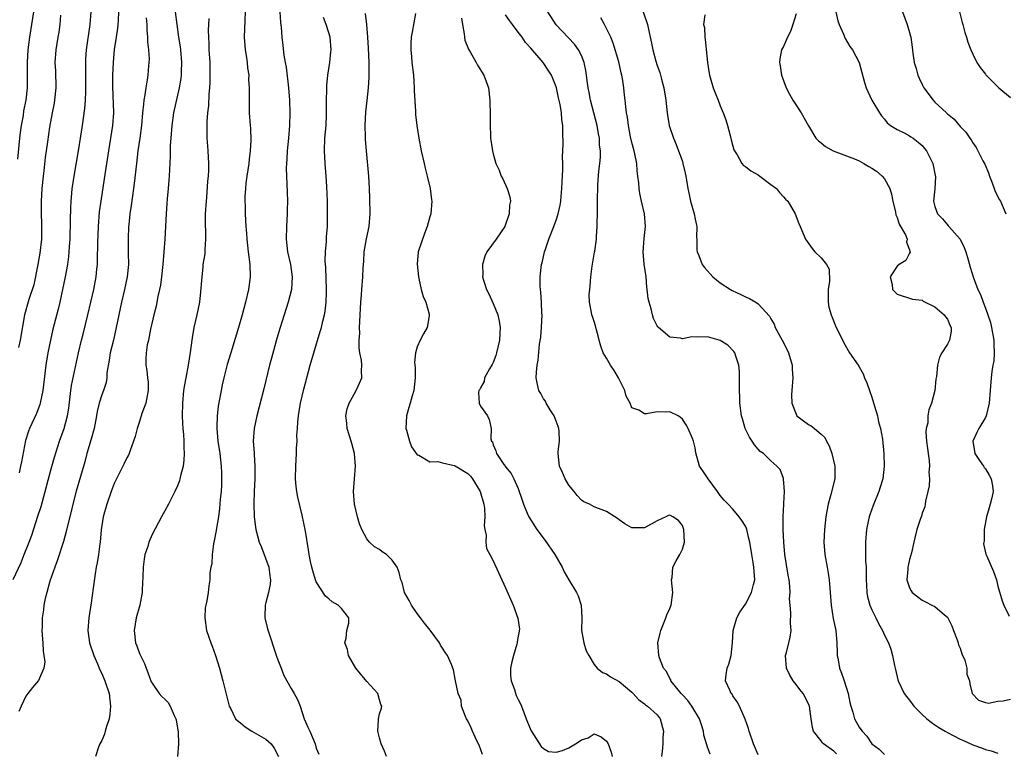
# Model space of a CAD drawing. Units: inches. Extents: x 2634000 to 2637000, y 1473067 to 1476000.
# Drawn here: x 2635062 to 2635218, y 1473892 to 1474008 of the extents above; entities that cross this region are included whole.
import ezdxf

# ---------------------------------------------------------------- set-up
doc = ezdxf.new("R2010")
doc.units = ezdxf.units.IN
doc.header["$MEASUREMENT"] = 0
doc.layers.add('LD26341473_2ft', color=20, linetype='Continuous')

msp = doc.modelspace()

# ---------------------------------------------------------------- linework, layer by layer
at = {"layer": 'LD26341473_2ft'}
for points, elevation in [([(2635061, 1473919.04), (2635062.23, 1473921.77), (2635062.74, 1473923), (2635063.51, 1473925), (2635063.91, 1473926.09), (2635064.9, 1473929.1), (2635065.39, 1473930.61), (2635066.07, 1473933), (2635067, 1473936.62), (2635067.53, 1473938.47), (2635068.34, 1473941), (2635069.07, 1473943), (2635069.58, 1473945), (2635069.77, 1473946.23), (2635070.1, 1473949), (2635070.22, 1473949.78), (2635071.35, 1473955), (2635071.82, 1473957), (2635072.06, 1473957.94), (2635072.81, 1473961), (2635073.74, 1473965), (2635074.13, 1473967), (2635074.24, 1473968.24), (2635074.33, 1473969), (2635074.36, 1473969.64), (2635074.39, 1473972.39), (2635074.48, 1473975), (2635074.67, 1473977.33), (2635074.9, 1473979), (2635075.45, 1473982.55), (2635076.11, 1473987), (2635076.46, 1473989), (2635076.78, 1473991), (2635076.9, 1473993), (2635076.79, 1473997.21), (2635076.79, 1473999), (2635076.87, 1474001), (2635077.05, 1474003.05), (2635077.34, 1474005), (2635077.57, 1474006.43), (2635077.62, 1474007), (2635077.64, 1474007.64), (2635077.73, 1474009)], 9936), ([(2635061.69, 1473985.69), (2635062.01, 1473989), (2635062.12, 1473989.88), (2635062.28, 1473991), (2635062.59, 1473992.59), (2635062.69, 1473993.31), (2635063.04, 1473995), (2635063.26, 1473997), (2635063.26, 1473998.74), (2635063.23, 1474001), (2635063.34, 1474003), (2635063.61, 1474005), (2635063.95, 1474007), (2635064.26, 1474009)], 9942), ([(2635073.28, 1474009), (2635073.13, 1474007), (2635072.55, 1474003), (2635072.45, 1474001.55), (2635072.42, 1474001), (2635072.45, 1473997), (2635072.42, 1473996.42), (2635072.38, 1473995), (2635072.28, 1473993.72), (2635071.93, 1473991), (2635071.61, 1473989), (2635071.33, 1473987.33), (2635070.57, 1473983), (2635070.37, 1473981.63), (2635070.29, 1473981), (2635070.23, 1473980.23), (2635070.11, 1473979), (2635070.05, 1473977.95), (2635070.02, 1473976.02), (2635069.94, 1473973), (2635069.85, 1473971.85), (2635069.81, 1473971), (2635069.74, 1473970.26), (2635069.56, 1473969), (2635069.2, 1473967), (2635068.81, 1473965), (2635068.38, 1473963), (2635068.11, 1473961.89), (2635067.26, 1473958.74), (2635066.87, 1473957), (2635066.47, 1473955), (2635066.14, 1473953), (2635065.66, 1473949), (2635065.27, 1473947), (2635065.22, 1473946.78), (2635064.66, 1473945.34), (2635063.57, 1473943), (2635063.41, 1473942.59), (2635062.93, 1473941.07), (2635062.27, 1473937.73), (2635062.15, 1473937), (2635061.94, 1473935.94)], 9938), ([(2635086.64, 1474009), (2635086.88, 1474007), (2635087.19, 1474005), (2635087.45, 1474003.45), (2635087.5, 1474003), (2635087.66, 1474001), (2635087.59, 1473999.59), (2635087.58, 1473999), (2635087.53, 1473998.47), (2635087.27, 1473997), (2635086.37, 1473993), (2635086.09, 1473991), (2635085.93, 1473989), (2635085.85, 1473987.85), (2635085.83, 1473986.17), (2635085.69, 1473983), (2635085.65, 1473982.35), (2635085.53, 1473981), (2635085.37, 1473979.37), (2635085.33, 1473978.67), (2635085.2, 1473977), (2635085, 1473973), (2635084.87, 1473971), (2635084.7, 1473969), (2635084.48, 1473967), (2635084.31, 1473965.69), (2635084.17, 1473965), (2635083.91, 1473963.91), (2635083.62, 1473962.38), (2635083.25, 1473961), (2635082.74, 1473958.74), (2635082.41, 1473957), (2635082.23, 1473956.23), (2635082.03, 1473955), (2635081.98, 1473954.02), (2635081.97, 1473953), (2635082.17, 1473952.17), (2635082.26, 1473951), (2635082.34, 1473950.34), (2635082.36, 1473949), (2635082.19, 1473948.19), (2635081.98, 1473947), (2635081.38, 1473945.38), (2635081, 1473944.1), (2635080.6, 1473943), (2635080.29, 1473941.71), (2635080.06, 1473941), (2635079.5, 1473939.5), (2635079.34, 1473939), (2635079.25, 1473938.76), (2635079, 1473938.32), (2635078.57, 1473937.43), (2635077, 1473934.28), (2635076.51, 1473933), (2635075.8, 1473931), (2635075.25, 1473929), (2635074.93, 1473926.93), (2635074.76, 1473925), (2635074.7, 1473924.7), (2635074.48, 1473923), (2635074.29, 1473921.71), (2635074.13, 1473921), (2635073.97, 1473919.97), (2635073.67, 1473917.67), (2635073.34, 1473915.34), (2635072.95, 1473913), (2635072.8, 1473911), (2635073.07, 1473909), (2635073.74, 1473907), (2635074.32, 1473905.68), (2635074.73, 1473904.73), (2635075, 1473904.16), (2635075.51, 1473903), (2635076.17, 1473901), (2635076.42, 1473899), (2635076.3, 1473897.7), (2635076.18, 1473897), (2635075.75, 1473895.75), (2635075.54, 1473895), (2635075.44, 1473894.56), (2635075, 1473893.53), (2635074.71, 1473893), (2635074.5, 1473892.5), (2635074.04, 1473891)], 9932), ([(2635097.74, 1474009), (2635097.66, 1474007.66), (2635097.58, 1474005), (2635097.67, 1474003.67), (2635097.73, 1474003), (2635097.88, 1474002.12), (2635098.03, 1474001), (2635098.1, 1474000.1), (2635098.29, 1473999), (2635098.28, 1473998.28), (2635098.37, 1473997), (2635098.35, 1473996.35), (2635098.34, 1473995), (2635098.37, 1473993), (2635098.52, 1473991), (2635098.57, 1473990.57), (2635098.64, 1473988.64), (2635098.54, 1473987), (2635098.34, 1473985.66), (2635098.29, 1473985), (2635098, 1473983), (2635097.86, 1473981.86), (2635097.79, 1473981), (2635097.7, 1473979.7), (2635097.7, 1473979), (2635097.74, 1473978.26), (2635097.74, 1473977), (2635097.85, 1473975), (2635097.95, 1473973.95), (2635097.99, 1473973), (2635098.21, 1473971), (2635098.47, 1473969), (2635098.51, 1473967), (2635098.25, 1473965), (2635097.78, 1473963), (2635097.24, 1473961), (2635096.66, 1473959), (2635095.45, 1473955), (2635094.89, 1473953.11), (2635094.35, 1473951), (2635094.1, 1473949.9), (2635093.91, 1473949), (2635093.45, 1473946.55), (2635093.28, 1473945), (2635093.26, 1473943.26), (2635093.24, 1473943), (2635093.41, 1473941), (2635093.7, 1473939), (2635093.94, 1473937), (2635093.96, 1473935.96), (2635094, 1473935), (2635093.97, 1473934.03), (2635093.92, 1473933), (2635093.79, 1473931.79), (2635093.69, 1473930.31), (2635093.49, 1473929), (2635093.17, 1473927.17), (2635093.16, 1473926.84), (2635092.84, 1473925.16), (2635092.7, 1473924.7), (2635092.48, 1473923), (2635092.45, 1473921.55), (2635092.27, 1473921), (2635092.12, 1473920.12), (2635092.12, 1473919), (2635091.96, 1473918.04), (2635091.85, 1473917), (2635091.66, 1473915.66), (2635091.49, 1473915), (2635091.42, 1473914.58), (2635091.34, 1473913), (2635091.62, 1473911), (2635092.29, 1473909), (2635092.5, 1473908.5), (2635093.04, 1473907), (2635093.64, 1473905), (2635094.2, 1473903), (2635095.2, 1473899), (2635095.44, 1473898.56), (2635096.2, 1473897), (2635096.6, 1473896.6), (2635097, 1473896.32), (2635097.71, 1473895.71), (2635098.8, 1473895), (2635101, 1473893.76), (2635101.83, 1473893), (2635102.34, 1473892.34), (2635103.01, 1473891.01)], 9928), ([(2635103.2, 1474009), (2635103.31, 1474007.31), (2635103.41, 1474006.59), (2635103.52, 1474005), (2635103.68, 1474003.68), (2635103.84, 1474002.16), (2635104.06, 1474001), (2635104.23, 1474000.23), (2635104.6, 1473997), (2635104.76, 1473995), (2635104.83, 1473993), (2635104.77, 1473991), (2635104.59, 1473989), (2635104.38, 1473987), (2635104.33, 1473985.67), (2635104.26, 1473985), (2635104.23, 1473984.23), (2635104.41, 1473980.41), (2635104.43, 1473979), (2635104.38, 1473977.62), (2635104.38, 1473977), (2635104.28, 1473975), (2635104.24, 1473973), (2635104.46, 1473971), (2635104.92, 1473969), (2635105.2, 1473967), (2635105.05, 1473965), (2635104.53, 1473963), (2635103.28, 1473959), (2635102.75, 1473957.25), (2635101.88, 1473954.12), (2635101.59, 1473953), (2635100.7, 1473949.3), (2635099.57, 1473945), (2635099.16, 1473943), (2635099.02, 1473941), (2635099.14, 1473939.14), (2635099.14, 1473938.86), (2635099.28, 1473937), (2635099.27, 1473935), (2635099.16, 1473933), (2635099.08, 1473931.08), (2635099.15, 1473929), (2635099.36, 1473927.36), (2635099.43, 1473927), (2635099.96, 1473925), (2635100.27, 1473924.27), (2635101.46, 1473921), (2635101.63, 1473919.63), (2635101.75, 1473919), (2635101.7, 1473918.3), (2635101.42, 1473917), (2635101, 1473915.41), (2635100.88, 1473915), (2635100.84, 1473913.16), (2635100.83, 1473913), (2635101.26, 1473911.26), (2635102.75, 1473906.75), (2635103, 1473906.05), (2635103.41, 1473905), (2635103.87, 1473903.87), (2635105, 1473901.81), (2635105.52, 1473901), (2635106.04, 1473900.04), (2635106.43, 1473899), (2635107.07, 1473897), (2635107.67, 1473895.67), (2635107.95, 1473895), (2635108.83, 1473893), (2635109, 1473892.32), (2635109.38, 1473891.38)], 9926), ([(2635179, 1473891.27), (2635178.24, 1473893), (2635177.57, 1473895), (2635177.45, 1473895.45), (2635176.95, 1473896.95), (2635176.05, 1473899), (2635175.69, 1473899.69), (2635175, 1473900.61), (2635174.86, 1473900.86), (2635174.74, 1473901), (2635174.5, 1473901.5), (2635173.83, 1473903), (2635173.94, 1473903.94), (2635174.11, 1473905), (2635174.35, 1473905.65), (2635174.75, 1473907), (2635174.96, 1473909), (2635175.02, 1473911), (2635175.6, 1473913), (2635176.11, 1473913.89), (2635177, 1473915.16), (2635177.97, 1473917), (2635178.27, 1473918.27), (2635178.47, 1473919), (2635178.35, 1473920.35), (2635178.34, 1473921), (2635178.23, 1473921.77), (2635177.99, 1473923), (2635177.66, 1473925), (2635177.55, 1473925.55), (2635177.19, 1473927), (2635177.15, 1473927.15), (2635177, 1473927.49), (2635176.41, 1473928.41), (2635176.02, 1473929), (2635175, 1473930.23), (2635174.26, 1473931), (2635173.61, 1473931.61), (2635173, 1473932.39), (2635172.57, 1473933), (2635171.06, 1473935), (2635170.26, 1473936.26), (2635169.7, 1473937), (2635169.12, 1473939.12), (2635169, 1473939.9), (2635168.79, 1473940.79), (2635168.76, 1473941), (2635168.61, 1473941.39), (2635167.91, 1473943), (2635167.59, 1473943.59), (2635167, 1473944.49), (2635166.72, 1473944.72), (2635166.35, 1473945), (2635165, 1473945.65), (2635164.4, 1473945.6), (2635163, 1473945.63), (2635161.3, 1473945.3), (2635161, 1473945.3), (2635160.11, 1473945.89), (2635159, 1473946.26), (2635158.72, 1473947), (2635158.1, 1473948.1), (2635157.89, 1473949), (2635157, 1473950.82), (2635156.9, 1473951), (2635156.17, 1473952.17), (2635155.61, 1473953), (2635155, 1473954.14), (2635154.47, 1473955), (2635154.06, 1473956.06), (2635153.79, 1473957), (2635153.66, 1473957.66), (2635153.3, 1473959), (2635153.26, 1473959.26), (2635153, 1473959.96), (2635152.76, 1473960.76), (2635152.67, 1473961), (2635152.61, 1473961.39), (2635152.26, 1473963), (2635152.24, 1473964.24), (2635152.31, 1473965), (2635152.41, 1473965.59), (2635152.52, 1473967), (2635152.73, 1473968.73), (2635153.09, 1473970.91), (2635153.11, 1473971.11), (2635153.38, 1473973), (2635153.4, 1473973.4), (2635153.52, 1473975), (2635153.51, 1473975.51), (2635153.56, 1473977), (2635153.57, 1473978.43), (2635153.55, 1473979.55), (2635153.58, 1473981), (2635153.61, 1473981.61), (2635153.77, 1473983.77), (2635153.92, 1473985), (2635154.01, 1473985.99), (2635154.02, 1473987), (2635153.89, 1473987.89), (2635153.87, 1473989), (2635153.71, 1473989.71), (2635153.51, 1473991), (2635152.44, 1473995), (2635152.25, 1473996.25), (2635152.06, 1473997), (2635151.89, 1473998.11), (2635151.81, 1473999), (2635151.71, 1473999.71), (2635151.42, 1474001), (2635151, 1474002.1), (2635150.53, 1474003), (2635149.9, 1474003.9), (2635147, 1474006.94), (2635145.66, 1474009)], 9914), ([(2635160.79, 1474009), (2635161.45, 1474007), (2635161.72, 1474005.72), (2635161.92, 1474005), (2635162.08, 1474004.08), (2635162.31, 1474003), (2635162.79, 1474001.21), (2635163, 1474000.51), (2635163.42, 1473999.42), (2635163.67, 1473998.33), (2635164.05, 1473997), (2635164.36, 1473995), (2635164.57, 1473993), (2635164.62, 1473992.62), (2635164.91, 1473991), (2635165.6, 1473989), (2635166.02, 1473988.02), (2635167, 1473985.28), (2635167.09, 1473985), (2635167.46, 1473983.46), (2635167.55, 1473983), (2635167.64, 1473982.36), (2635167.86, 1473981), (2635168.08, 1473980.08), (2635168.3, 1473979), (2635168.86, 1473977), (2635169, 1473976.16), (2635169.21, 1473975.21), (2635169.28, 1473975), (2635169.26, 1473973.26), (2635169.31, 1473973), (2635169.31, 1473971.31), (2635169.36, 1473971), (2635169.62, 1473970.38), (2635170.13, 1473969), (2635170.49, 1473968.49), (2635171.8, 1473967), (2635173, 1473966.06), (2635174.63, 1473965), (2635174.87, 1473964.87), (2635176.24, 1473964.24), (2635177, 1473963.86), (2635177.61, 1473963.61), (2635178.63, 1473963), (2635179, 1473962.74), (2635180.79, 1473960.79), (2635181, 1473960.38), (2635181.52, 1473959.52), (2635181.72, 1473959), (2635182.54, 1473957.46), (2635182.81, 1473957), (2635183.55, 1473955.55), (2635183.79, 1473955), (2635184.37, 1473953), (2635184.39, 1473952.39), (2635184.49, 1473951), (2635184.33, 1473949), (2635184.31, 1473948.31), (2635184.32, 1473947), (2635185, 1473945.24), (2635185.14, 1473945), (2635186.21, 1473944.21), (2635187, 1473943.64), (2635187.42, 1473943.42), (2635187.94, 1473943), (2635189, 1473942.1), (2635189.58, 1473941.58), (2635189.84, 1473941), (2635190.26, 1473940.26), (2635190.69, 1473939), (2635191.17, 1473937), (2635191.15, 1473935), (2635190.54, 1473932.54), (2635190.09, 1473931), (2635189.9, 1473929.9), (2635189.71, 1473929), (2635189.49, 1473927), (2635189.42, 1473925), (2635189.57, 1473923), (2635189.91, 1473921), (2635190.08, 1473920.08), (2635190.24, 1473919), (2635190.34, 1473917.66), (2635190.42, 1473917), (2635190.56, 1473915), (2635190.89, 1473912.89), (2635191.29, 1473911), (2635191.49, 1473909), (2635191.5, 1473907.5), (2635191.53, 1473907), (2635191.66, 1473906.34), (2635191.89, 1473905), (2635192.23, 1473904.23), (2635192.64, 1473903), (2635193.24, 1473901), (2635193.54, 1473899.54), (2635193.67, 1473899), (2635193.99, 1473898.01), (2635194.27, 1473897), (2635195, 1473895.64), (2635195.29, 1473895.29), (2635195.46, 1473895), (2635196.24, 1473894.24), (2635197, 1473893.02), (2635198.15, 1473892.15), (2635199, 1473891.34)], 9910), ([(2635191.32, 1474009), (2635191.61, 1474007.61), (2635191.82, 1474007), (2635192.51, 1474005.49), (2635192.77, 1474004.77), (2635193.53, 1474003.53), (2635193.93, 1474003), (2635195, 1474001), (2635195.84, 1473997.84), (2635196.1, 1473997), (2635196.37, 1473996.37), (2635197.01, 1473995.01), (2635198.24, 1473993), (2635198.54, 1473992.54), (2635199, 1473991.99), (2635199.42, 1473991.42), (2635199.98, 1473991), (2635201, 1473990.39), (2635202.15, 1473989.85), (2635203, 1473989.37), (2635203.21, 1473989.21), (2635203.54, 1473989), (2635204.36, 1473988.36), (2635205, 1473987.82), (2635205.38, 1473987.38), (2635205.68, 1473987), (2635206.67, 1473985), (2635207.07, 1473983.07), (2635207.1, 1473983), (2635207.1, 1473982.9), (2635206.98, 1473980.98), (2635206.79, 1473979), (2635207, 1473978.19), (2635207.4, 1473977), (2635208.22, 1473976.22), (2635209, 1473975.24), (2635209.13, 1473975.13), (2635209.23, 1473975), (2635211, 1473973), (2635211.66, 1473971.66), (2635211.9, 1473971), (2635212.29, 1473969.71), (2635212.58, 1473968.58), (2635213.12, 1473966.88), (2635213.81, 1473965), (2635214.23, 1473964.23), (2635214.63, 1473963), (2635215, 1473962.07), (2635215.8, 1473959.8), (2635215.98, 1473959), (2635216.34, 1473957), (2635216.32, 1473956.32), (2635216.41, 1473955), (2635216.32, 1473953.68), (2635216.19, 1473953), (2635216.03, 1473952.03), (2635215.91, 1473951), (2635215.59, 1473947), (2635215.12, 1473945), (2635215, 1473944.73), (2635213.98, 1473943), (2635213.64, 1473942.36), (2635213.04, 1473941), (2635213.32, 1473939), (2635214.08, 1473937.92), (2635214.7, 1473937), (2635214.81, 1473936.81), (2635215, 1473936.57), (2635215.58, 1473935.58), (2635215.94, 1473935), (2635216.11, 1473933.89), (2635216.22, 1473933), (2635216.01, 1473932.01), (2635215.76, 1473931), (2635215.58, 1473930.42), (2635215.2, 1473929), (2635214.82, 1473927), (2635214.79, 1473925.21), (2635214.74, 1473925), (2635214.72, 1473924.72), (2635215.08, 1473923.08), (2635215.25, 1473922.75), (2635216.31, 1473920.31), (2635216.75, 1473919), (2635217, 1473918), (2635217.68, 1473915.68), (2635217.92, 1473915), (2635218.76, 1473913.24)], 9904), ([(2635201.88, 1474009), (2635202.63, 1474007), (2635203, 1474005.72), (2635203.15, 1474005.15), (2635203.18, 1474005), (2635203.42, 1474003.41), (2635203.52, 1474002.48), (2635203.74, 1474001), (2635204.03, 1474000.03), (2635204.3, 1473999), (2635204.53, 1473998.53), (2635205, 1473997.49), (2635205.26, 1473997), (2635206.75, 1473995), (2635207, 1473994.73), (2635208.82, 1473993), (2635208.92, 1473992.92), (2635209, 1473992.84), (2635210.03, 1473992.03), (2635211, 1473990.86), (2635211.93, 1473989.93), (2635212.53, 1473989), (2635212.74, 1473988.74), (2635213, 1473988.27), (2635213.54, 1473987.54), (2635214.61, 1473985.39), (2635214.89, 1473984.89), (2635215.49, 1473983.49), (2635215.64, 1473983), (2635216.06, 1473981.94), (2635216.41, 1473981), (2635216.56, 1473980.56), (2635217.23, 1473979.23), (2635217.39, 1473979), (2635218.25, 1473977)], 9902), ([(2635210.91, 1474009), (2635211.33, 1474007.33), (2635211.44, 1474007), (2635211.75, 1474005.75), (2635212.02, 1474005), (2635212.2, 1474004.2), (2635212.7, 1474003), (2635213, 1474002.31), (2635213.65, 1474001), (2635214.18, 1474000.18), (2635215, 1473999.14), (2635215.05, 1473999.05), (2635217.15, 1473997), (2635219, 1473995.43)], 9900), ([(2635068.5, 1474008.5), (2635068.39, 1474007), (2635068.19, 1474005.81), (2635068.04, 1474005), (2635067.71, 1474003), (2635067.6, 1474001), (2635067.66, 1473999.66), (2635067.71, 1473997), (2635067.51, 1473995), (2635067.45, 1473994.55), (2635067.13, 1473993), (2635066.73, 1473990.73), (2635066.41, 1473988.41), (2635066.04, 1473985.96), (2635065.81, 1473983.81), (2635065.71, 1473983), (2635065.52, 1473981), (2635065.4, 1473979), (2635065.4, 1473978.6), (2635065.41, 1473977), (2635065.47, 1473975.47), (2635065.46, 1473973.46), (2635065.45, 1473973), (2635065.2, 1473970.8), (2635064.88, 1473969), (2635064.24, 1473965.76), (2635063.45, 1473963.45), (2635062.76, 1473961), (2635062.1, 1473957), (2635061.81, 1473955.81)], 9940), ([(2635082.07, 1474008.07), (2635082.16, 1474007), (2635082.16, 1474006.16), (2635082.27, 1474005), (2635082.27, 1474004.27), (2635082.42, 1474003), (2635082.5, 1474001.5), (2635082.48, 1474001), (2635082.44, 1474000.44), (2635082.31, 1473999), (2635082.22, 1473998.22), (2635081.99, 1473997), (2635081.86, 1473995.86), (2635081.7, 1473995), (2635081.6, 1473994.4), (2635081.49, 1473993), (2635081.29, 1473991), (2635081.03, 1473989), (2635080.75, 1473987), (2635080.5, 1473985), (2635080.16, 1473981.84), (2635080.04, 1473981), (2635079.86, 1473979.86), (2635079.66, 1473978.34), (2635079.45, 1473977), (2635079.28, 1473975.28), (2635079.26, 1473975), (2635079.2, 1473973), (2635079.22, 1473971.22), (2635079.21, 1473970.79), (2635079.23, 1473969), (2635079.04, 1473967), (2635078.64, 1473965), (2635078.14, 1473963), (2635077.7, 1473961), (2635077.32, 1473959), (2635076.85, 1473957), (2635076.36, 1473955), (2635076.19, 1473953.81), (2635075.82, 1473951.82), (2635075.8, 1473951), (2635075.73, 1473950.27), (2635075.28, 1473949), (2635075, 1473948.31), (2635074.62, 1473947), (2635074.3, 1473945.7), (2635074.19, 1473945), (2635073.8, 1473943), (2635073.32, 1473941.32), (2635073.24, 1473941), (2635073, 1473940.22), (2635072.65, 1473939), (2635072.31, 1473937.69), (2635070.95, 1473933.05), (2635070.42, 1473931), (2635070.15, 1473929.85), (2635069.57, 1473927.57), (2635069.36, 1473926.64), (2635068.94, 1473925.06), (2635067.97, 1473922.03), (2635067.57, 1473921), (2635066.81, 1473918.81), (2635066.3, 1473917), (2635066.05, 1473916.05), (2635065.85, 1473915), (2635065.77, 1473914.23), (2635065.58, 1473913), (2635065.55, 1473911.55), (2635065.54, 1473911), (2635065.61, 1473909.6), (2635065.68, 1473909), (2635065.71, 1473907.71), (2635065.86, 1473907), (2635066, 1473906), (2635065.82, 1473905), (2635065, 1473903.07), (2635064.05, 1473901.95), (2635063.29, 1473901), (2635063, 1473900.59), (2635062.24, 1473899), (2635061.88, 1473898.12)], 9934), ([(2635091.99, 1474007.99), (2635091.91, 1474007), (2635091.88, 1474006.12), (2635091.9, 1474005), (2635091.97, 1474003.97), (2635092, 1474003), (2635092.12, 1474001), (2635092.15, 1473999), (2635092.13, 1473997.87), (2635092.08, 1473997), (2635091.99, 1473995.99), (2635091.9, 1473994.1), (2635091.77, 1473993), (2635091.66, 1473991.66), (2635091.64, 1473991), (2635091.68, 1473990.32), (2635091.67, 1473989), (2635091.74, 1473987.74), (2635091.83, 1473987), (2635091.94, 1473985), (2635091.92, 1473983.92), (2635091.88, 1473983), (2635091.79, 1473982.21), (2635091.6, 1473979.6), (2635091.53, 1473979), (2635091.42, 1473977), (2635091.42, 1473975.42), (2635091.42, 1473975), (2635091.45, 1473974.55), (2635091.46, 1473973), (2635091.32, 1473971.32), (2635091.32, 1473970.68), (2635091.05, 1473969), (2635091, 1473968.56), (2635090.84, 1473967), (2635090.67, 1473964.67), (2635090.47, 1473963), (2635090.1, 1473961), (2635089.62, 1473959), (2635089.34, 1473957.34), (2635089.27, 1473957), (2635089.03, 1473955.03), (2635088.7, 1473953), (2635088.31, 1473951), (2635088.11, 1473949.89), (2635087.97, 1473949), (2635087.78, 1473947), (2635087.76, 1473945), (2635087.81, 1473943.81), (2635087.87, 1473943), (2635087.98, 1473942.03), (2635088.01, 1473941), (2635087.99, 1473939.99), (2635088.07, 1473939), (2635088.02, 1473937.98), (2635087.89, 1473937), (2635087.5, 1473935.5), (2635087.4, 1473935), (2635087.31, 1473934.69), (2635087, 1473933.92), (2635086.6, 1473933), (2635085.57, 1473931), (2635085, 1473929.92), (2635084.48, 1473929), (2635083, 1473926.17), (2635082.49, 1473925), (2635082.29, 1473924.29), (2635081.85, 1473923), (2635081.71, 1473922.29), (2635081.56, 1473921), (2635081.54, 1473919.54), (2635081.43, 1473917.43), (2635081.43, 1473917), (2635081.03, 1473914.97), (2635080.46, 1473913), (2635080.13, 1473911), (2635080.38, 1473909), (2635080.56, 1473908.56), (2635081, 1473907.31), (2635081.13, 1473907), (2635081.77, 1473905.77), (2635082.03, 1473905), (2635082.31, 1473904.31), (2635082.85, 1473902.85), (2635083, 1473902.62), (2635084.13, 1473901), (2635084.54, 1473900.54), (2635085, 1473900.11), (2635085.55, 1473899.55), (2635085.85, 1473899), (2635086.48, 1473897.52), (2635086.76, 1473897), (2635086.81, 1473896.81), (2635087.13, 1473894.87), (2635087.15, 1473893), (2635087.03, 1473891.03)], 9930), ([(2635120.11, 1473891), (2635119.83, 1473891.83), (2635119.3, 1473893), (2635119, 1473893.94), (2635118.73, 1473895), (2635118.84, 1473896.84), (2635118.83, 1473897), (2635119, 1473897.79), (2635119.31, 1473898.69), (2635119.39, 1473899), (2635119.25, 1473899.25), (2635119, 1473900), (2635118.73, 1473901), (2635117, 1473902.91), (2635115.28, 1473905), (2635114.09, 1473907), (2635113.96, 1473907.96), (2635113.53, 1473909), (2635113.75, 1473909.75), (2635113.86, 1473911), (2635114.13, 1473912.13), (2635114.15, 1473913), (2635113, 1473914.46), (2635112.44, 1473915), (2635111.51, 1473915.51), (2635111, 1473915.97), (2635110.44, 1473916.44), (2635109, 1473918.69), (2635108.89, 1473919), (2635108.44, 1473920.44), (2635108.29, 1473921), (2635108.09, 1473921.91), (2635107.88, 1473923), (2635107.78, 1473923.78), (2635107.3, 1473926.7), (2635106.76, 1473929.24), (2635106.08, 1473932.08), (2635105.91, 1473933), (2635105.81, 1473933.81), (2635105.7, 1473935), (2635105.74, 1473937), (2635105.89, 1473939), (2635105.89, 1473939.89), (2635105.96, 1473941), (2635105.92, 1473941.92), (2635106, 1473943), (2635106.05, 1473944.05), (2635106.18, 1473945), (2635106.31, 1473945.69), (2635106.5, 1473947), (2635107, 1473949.2), (2635107.48, 1473951), (2635108.04, 1473953), (2635108.62, 1473955), (2635109.63, 1473958.37), (2635109.8, 1473959), (2635110.02, 1473960.02), (2635110.28, 1473961), (2635110.4, 1473961.6), (2635110.56, 1473963), (2635110.6, 1473964.6), (2635110.63, 1473965), (2635110.51, 1473968.51), (2635110.46, 1473969), (2635110.42, 1473969.58), (2635110.47, 1473971), (2635110.61, 1473972.61), (2635110.64, 1473973.36), (2635110.76, 1473975), (2635110.78, 1473977.22), (2635110.75, 1473979), (2635110.67, 1473981.33), (2635110.57, 1473983), (2635110.39, 1473985), (2635110.28, 1473987), (2635110.36, 1473989), (2635110.54, 1473991), (2635110.63, 1473992.63), (2635110.64, 1473993), (2635110.63, 1473993.37), (2635110.64, 1473995), (2635110.69, 1473996.69), (2635110.68, 1473997), (2635110.68, 1473997.32), (2635110.85, 1473999), (2635111.15, 1474001), (2635111.32, 1474002.68), (2635111.34, 1474003), (2635111.19, 1474005), (2635111, 1474005.69), (2635110.59, 1474007), (2635110.14, 1474008.14)], 9924), ([(2635135.33, 1473891.33), (2635134.79, 1473892.79), (2635134.38, 1473893.62), (2635133.76, 1473895), (2635133.56, 1473895.56), (2635133, 1473896.67), (2635132.81, 1473897), (2635132.65, 1473897.35), (2635132.03, 1473899), (2635131.95, 1473899.95), (2635131.46, 1473901), (2635131.07, 1473903), (2635131, 1473903.28), (2635130.72, 1473904.72), (2635130.64, 1473905), (2635130.4, 1473905.6), (2635129.78, 1473907), (2635129.45, 1473907.45), (2635129, 1473908.19), (2635128.66, 1473908.66), (2635128.5, 1473909), (2635127.02, 1473911.02), (2635126.12, 1473912.12), (2635125.51, 1473913), (2635125, 1473913.65), (2635124.1, 1473915), (2635123.73, 1473915.73), (2635122.97, 1473917), (2635122.58, 1473918.58), (2635122.4, 1473919), (2635122.15, 1473920.15), (2635121.8, 1473921), (2635121, 1473922.11), (2635120.14, 1473923), (2635119.46, 1473923.46), (2635119, 1473923.8), (2635118.24, 1473924.24), (2635117.45, 1473925), (2635117, 1473925.52), (2635116.21, 1473927), (2635115.87, 1473927.87), (2635115.53, 1473929), (2635115.07, 1473931), (2635114.89, 1473933), (2635115.03, 1473935.03), (2635115.2, 1473937), (2635115.06, 1473939), (2635114.61, 1473940.61), (2635114.52, 1473941), (2635113.88, 1473943), (2635113.82, 1473943.82), (2635113.66, 1473945), (2635113.91, 1473946.09), (2635114.22, 1473947), (2635115, 1473948.45), (2635115.34, 1473949), (2635115.83, 1473950.17), (2635116.22, 1473951), (2635116.18, 1473952.18), (2635116.23, 1473953), (2635116.17, 1473953.83), (2635115.9, 1473955), (2635115.77, 1473955.77), (2635115.8, 1473957), (2635115.89, 1473958.11), (2635115.86, 1473959), (2635115.89, 1473959.89), (2635115.95, 1473961), (2635115.98, 1473962.02), (2635116.05, 1473963), (2635116.16, 1473964.16), (2635116.2, 1473965), (2635116.35, 1473967), (2635116.41, 1473968.41), (2635116.51, 1473969.49), (2635116.61, 1473971), (2635116.97, 1473973.03), (2635117.38, 1473975), (2635117.54, 1473977), (2635117.49, 1473979.49), (2635117.42, 1473981), (2635117.31, 1473983), (2635116.93, 1473987), (2635116.8, 1473988.8), (2635116.81, 1473989.19), (2635116.76, 1473991), (2635116.85, 1473993.15), (2635117.04, 1473994.96), (2635117.29, 1473997), (2635117.39, 1473998.61), (2635117.35, 1474001), (2635117.27, 1474003.27), (2635117.18, 1474005), (2635117, 1474007), (2635116.78, 1474008.78)], 9922), ([(2635124.74, 1474008.74), (2635124.18, 1474005.82), (2635124.05, 1474005), (2635123.99, 1474003.99), (2635123.97, 1474003), (2635124.09, 1474001.91), (2635124.16, 1474001), (2635124.38, 1473999), (2635124.51, 1473997), (2635124.51, 1473996.51), (2635124.73, 1473993.27), (2635124.73, 1473993), (2635124.74, 1473992.74), (2635124.95, 1473991), (2635125.25, 1473989), (2635125.64, 1473987), (2635126.08, 1473985), (2635126.23, 1473984.23), (2635126.56, 1473983), (2635127.02, 1473981), (2635127.25, 1473979.25), (2635127.29, 1473979), (2635127.15, 1473977), (2635127, 1473976.54), (2635126.58, 1473975), (2635126.12, 1473973.88), (2635125.15, 1473971), (2635124.96, 1473969.04), (2635125.17, 1473967), (2635125.24, 1473966.76), (2635125.63, 1473965), (2635125.91, 1473963.91), (2635126.33, 1473963), (2635126.87, 1473961.13), (2635126.89, 1473961), (2635126.86, 1473960.86), (2635126.54, 1473959), (2635125.99, 1473958.01), (2635125.45, 1473957), (2635125, 1473955.93), (2635124.73, 1473955), (2635124.57, 1473953.43), (2635124.66, 1473952.66), (2635124.66, 1473951), (2635124.44, 1473949), (2635124.17, 1473948.17), (2635123.85, 1473947), (2635123.68, 1473946.32), (2635123.27, 1473945), (2635123.2, 1473943), (2635123.29, 1473942.71), (2635123.75, 1473941), (2635124.1, 1473940.1), (2635125, 1473938.84), (2635125.23, 1473938.77), (2635127, 1473937.72), (2635128.24, 1473937.76), (2635129, 1473937.53), (2635130.86, 1473937.14), (2635131, 1473937.09), (2635133, 1473935.84), (2635133.45, 1473935.45), (2635133.76, 1473935), (2635134.96, 1473933), (2635135.54, 1473931), (2635135.65, 1473930.35), (2635135.7, 1473929), (2635135.58, 1473927.58), (2635135.7, 1473927), (2635135.93, 1473926.07), (2635135.86, 1473925), (2635135.99, 1473923.99), (2635136.51, 1473923), (2635137, 1473922.01), (2635139, 1473917.72), (2635140.17, 1473915), (2635140.93, 1473912.93), (2635141.17, 1473911.17), (2635141.16, 1473911), (2635141.12, 1473910.88), (2635141, 1473910.1), (2635140.82, 1473909.18), (2635140.83, 1473909), (2635140.79, 1473908.79), (2635140.23, 1473907), (2635139.98, 1473906.02), (2635139.76, 1473905), (2635139.78, 1473903.78), (2635139.85, 1473903), (2635140.38, 1473901.62), (2635140.68, 1473900.68), (2635141, 1473900.02), (2635141.36, 1473899.36), (2635141.52, 1473899), (2635142.24, 1473897), (2635142.46, 1473896.46), (2635143.05, 1473895.05), (2635144.61, 1473892.61), (2635145, 1473892.26), (2635145.81, 1473891.81), (2635147, 1473891.68), (2635147.98, 1473891.98), (2635149, 1473892.37), (2635150.07, 1473893), (2635150.63, 1473893.37), (2635151, 1473893.65), (2635152.05, 1473893.95), (2635153, 1473894.6), (2635154.14, 1473894.14), (2635155, 1473893.42), (2635155.26, 1473893), (2635155.71, 1473891.71), (2635155.88, 1473891)], 9920), ([(2635132.02, 1474008.02), (2635132.18, 1474007), (2635132.45, 1474005.55), (2635132.46, 1474005), (2635132.55, 1474004.55), (2635133.11, 1474003.11), (2635133.43, 1474002.57), (2635134.32, 1474001), (2635134.55, 1474000.55), (2635135.53, 1473999), (2635136.27, 1473997), (2635136.5, 1473995), (2635136.53, 1473992.53), (2635136.53, 1473991), (2635136.6, 1473989.4), (2635136.62, 1473989), (2635136.89, 1473987), (2635137, 1473986.54), (2635137.45, 1473985), (2635137.95, 1473983.95), (2635138.28, 1473983), (2635138.54, 1473982.54), (2635139.23, 1473981), (2635139.68, 1473979.68), (2635139.75, 1473979), (2635139.62, 1473978.38), (2635139.58, 1473977), (2635139, 1473975.32), (2635138.87, 1473975), (2635137.52, 1473973), (2635136.04, 1473971), (2635135.71, 1473970.29), (2635135.31, 1473969), (2635135.37, 1473967.37), (2635135.35, 1473967), (2635135.49, 1473966.51), (2635135.99, 1473965), (2635136.33, 1473964.33), (2635137, 1473962.81), (2635137.77, 1473961), (2635137.99, 1473959.99), (2635138.11, 1473959), (2635138.07, 1473958.07), (2635138, 1473957), (2635137.56, 1473955), (2635137.42, 1473954.58), (2635137, 1473953.47), (2635136.85, 1473953.15), (2635136.42, 1473952.42), (2635135.64, 1473951), (2635135.57, 1473950.43), (2635135, 1473949.43), (2635134.86, 1473949.14), (2635134.77, 1473949), (2635134.71, 1473948.71), (2635134.82, 1473947), (2635135, 1473946.53), (2635136.1, 1473945), (2635136.39, 1473944.39), (2635136.69, 1473943), (2635136.65, 1473941.35), (2635136.76, 1473941), (2635136.89, 1473940.88), (2635137, 1473940.42), (2635137.47, 1473939.47), (2635137.57, 1473939), (2635138.73, 1473937.27), (2635138.97, 1473936.97), (2635139, 1473936.91), (2635139.85, 1473935.85), (2635140.3, 1473935), (2635141, 1473933.48), (2635141.64, 1473931.64), (2635141.82, 1473931), (2635142.42, 1473929.58), (2635142.68, 1473929), (2635143.95, 1473927), (2635145.26, 1473925.26), (2635146.77, 1473923), (2635147.93, 1473921), (2635148.29, 1473920.29), (2635149, 1473919.02), (2635150.24, 1473917), (2635150.48, 1473916.48), (2635150.98, 1473915), (2635151.08, 1473913), (2635151, 1473911), (2635151.37, 1473909), (2635151.77, 1473907.77), (2635152.18, 1473907), (2635153, 1473905.6), (2635153.49, 1473905), (2635154.32, 1473904.32), (2635155, 1473904.13), (2635155.63, 1473903.63), (2635157, 1473902.87), (2635159, 1473901.18), (2635159.19, 1473901), (2635160.02, 1473900.02), (2635161, 1473899.36), (2635161.17, 1473899.17), (2635161.46, 1473899), (2635163, 1473897.61), (2635163.47, 1473897), (2635164.02, 1473895), (2635163.91, 1473894.09), (2635163.9, 1473893), (2635163.81, 1473891.81), (2635163.71, 1473891)], 9918), ([(2635171.38, 1473891.38), (2635171, 1473892.5), (2635170.85, 1473892.85), (2635170.83, 1473893), (2635170.4, 1473894.4), (2635170.33, 1473895), (2635170.01, 1473896.01), (2635169.71, 1473897), (2635168.52, 1473899), (2635167.88, 1473899.88), (2635167, 1473900.79), (2635166.81, 1473901), (2635165.91, 1473902.09), (2635165.19, 1473903), (2635165.15, 1473903.15), (2635165, 1473903.36), (2635164.47, 1473904.47), (2635164.03, 1473905), (2635163.38, 1473906.62), (2635163.27, 1473907), (2635163.11, 1473909), (2635163.47, 1473910.53), (2635163.56, 1473911), (2635164.01, 1473912.01), (2635164.4, 1473913), (2635164.52, 1473913.48), (2635165, 1473914.46), (2635165.24, 1473915), (2635165.49, 1473917), (2635165.3, 1473919), (2635165.36, 1473919.36), (2635165.5, 1473921), (2635166, 1473922), (2635166.6, 1473923), (2635167, 1473923.84), (2635167.32, 1473925), (2635167.22, 1473927), (2635167, 1473927.62), (2635166.39, 1473928.39), (2635165.49, 1473929), (2635165, 1473929.23), (2635164.82, 1473929.18), (2635164.38, 1473929), (2635163, 1473928.36), (2635161, 1473927.22), (2635159.23, 1473927.23), (2635159, 1473927.25), (2635157.88, 1473927.88), (2635157, 1473928.54), (2635156.71, 1473928.71), (2635156.3, 1473929), (2635155, 1473929.84), (2635153.7, 1473930.3), (2635153, 1473930.57), (2635152.26, 1473931), (2635151.39, 1473931.39), (2635151, 1473931.64), (2635150.35, 1473932.35), (2635149.86, 1473933), (2635149, 1473934.03), (2635148.44, 1473935), (2635148.01, 1473936.01), (2635147.55, 1473937), (2635147.31, 1473939), (2635147.32, 1473939.32), (2635147.51, 1473941), (2635147.48, 1473942.52), (2635147.43, 1473943), (2635147.33, 1473943.33), (2635147, 1473944.16), (2635146.69, 1473945), (2635146.04, 1473945.96), (2635145.4, 1473947), (2635145.3, 1473947.3), (2635145, 1473947.68), (2635144.56, 1473948.56), (2635144.28, 1473949), (2635144.04, 1473949.96), (2635143.85, 1473951), (2635143.89, 1473951.89), (2635143.99, 1473953), (2635144.17, 1473953.83), (2635144.37, 1473956.37), (2635144.55, 1473957.44), (2635144.67, 1473959), (2635144.76, 1473961), (2635144.73, 1473961.27), (2635144.67, 1473963), (2635144.59, 1473964.59), (2635144.51, 1473965), (2635144.46, 1473965.54), (2635144.48, 1473967), (2635144.7, 1473969), (2635144.77, 1473969.23), (2635145.16, 1473971), (2635145.24, 1473971.24), (2635145.84, 1473973), (2635146.64, 1473975), (2635147, 1473975.98), (2635147.32, 1473977), (2635147.63, 1473978.37), (2635147.72, 1473979), (2635147.78, 1473979.78), (2635147.9, 1473981), (2635147.94, 1473982.06), (2635148.05, 1473984.05), (2635148.04, 1473985), (2635148.02, 1473985.98), (2635148.07, 1473987), (2635148.1, 1473988.1), (2635148.05, 1473989.95), (2635148.04, 1473991), (2635147.92, 1473991.92), (2635147.85, 1473993), (2635147.65, 1473994.35), (2635147.38, 1473995.38), (2635147.05, 1473997), (2635147, 1473997.15), (2635146.45, 1473998.45), (2635146.24, 1473999), (2635145.76, 1473999.76), (2635144.92, 1474001), (2635143, 1474003.26), (2635142.16, 1474004.16), (2635141.59, 1474005), (2635141, 1474005.82), (2635140.08, 1474007), (2635139.63, 1474007.63), (2635139, 1474008.54)], 9916), ([(2635191.43, 1473891.43), (2635191, 1473891.83), (2635189.38, 1473893), (2635189.19, 1473893.19), (2635189, 1473893.47), (2635187.78, 1473895), (2635187.6, 1473895.6), (2635187.39, 1473897), (2635187.15, 1473899), (2635187.11, 1473899.11), (2635187, 1473899.35), (2635186.12, 1473901), (2635185.6, 1473901.6), (2635185, 1473902.43), (2635184.56, 1473903), (2635183.98, 1473903.98), (2635183.49, 1473905), (2635183.36, 1473907), (2635183.5, 1473907.5), (2635183.86, 1473909), (2635184.06, 1473909.94), (2635184.23, 1473911), (2635184.13, 1473912.13), (2635184.2, 1473913.8), (2635184.07, 1473915), (2635183.99, 1473915.99), (2635184.05, 1473917), (2635184.01, 1473917.99), (2635183.89, 1473919), (2635183.75, 1473919.75), (2635183.25, 1473923), (2635183.06, 1473925), (2635182.97, 1473927), (2635182.96, 1473929.04), (2635183.07, 1473930.93), (2635183.09, 1473931.09), (2635183.18, 1473933), (2635183.02, 1473935), (2635183, 1473935.08), (2635182.47, 1473936.47), (2635181.98, 1473937), (2635181, 1473937.88), (2635179.87, 1473939), (2635179.34, 1473939.34), (2635179, 1473939.71), (2635178.4, 1473940.4), (2635178.07, 1473941), (2635177.62, 1473941.62), (2635176.96, 1473943), (2635176.5, 1473944.5), (2635176.36, 1473945), (2635176.11, 1473947), (2635176.03, 1473949.97), (2635176.04, 1473951), (2635176.03, 1473952.03), (2635175.95, 1473953), (2635175.4, 1473954.6), (2635175.29, 1473955), (2635175.17, 1473955.17), (2635174.18, 1473956.18), (2635173, 1473956.94), (2635172.85, 1473957), (2635171, 1473957.49), (2635169.44, 1473957.44), (2635168.5, 1473957.5), (2635167, 1473957.2), (2635166.69, 1473957.31), (2635165, 1473957.47), (2635163.22, 1473959), (2635163.11, 1473959.11), (2635163, 1473959.28), (2635162.41, 1473960.41), (2635162.24, 1473961), (2635162.04, 1473961.96), (2635161.71, 1473963), (2635161.58, 1473963.58), (2635161.44, 1473965), (2635161.39, 1473965.39), (2635161.24, 1473967), (2635160.97, 1473969.03), (2635160.79, 1473971), (2635160.92, 1473973.08), (2635161.17, 1473975), (2635161, 1473977), (2635160.52, 1473979), (2635160.24, 1473980.24), (2635160.13, 1473981), (2635160.09, 1473981.91), (2635159.95, 1473983), (2635159.83, 1473983.83), (2635159.76, 1473985), (2635159.46, 1473986.54), (2635159.35, 1473987), (2635159, 1473988.3), (2635158.78, 1473989.22), (2635158.45, 1473991), (2635158.31, 1473992.31), (2635158.16, 1473993), (2635158.03, 1473993.97), (2635157.94, 1473995), (2635157.84, 1473995.84), (2635157.73, 1473997), (2635157.52, 1473998.48), (2635157.42, 1473999), (2635157.32, 1473999.33), (2635156.91, 1474001.09), (2635156.03, 1474004.03), (2635155.64, 1474005), (2635154.79, 1474006.79), (2635154.66, 1474007), (2635154.06, 1474008.06)], 9912), ([(2635170.55, 1474008.55), (2635170.35, 1474007), (2635170.52, 1474006.52), (2635170.55, 1474005), (2635170.63, 1474004.64), (2635170.97, 1474000.97), (2635171.24, 1473999.24), (2635171.29, 1473999), (2635171.88, 1473997), (2635172.21, 1473996.21), (2635172.66, 1473995), (2635173, 1473994.14), (2635173.48, 1473993), (2635173.88, 1473991.88), (2635174.17, 1473991), (2635174.59, 1473989.41), (2635174.73, 1473988.73), (2635175, 1473987.73), (2635175.16, 1473987.17), (2635175.24, 1473987), (2635175.66, 1473986.34), (2635176.41, 1473985), (2635176.68, 1473984.68), (2635177, 1473984.49), (2635177.82, 1473983.83), (2635179, 1473983.19), (2635179.28, 1473983), (2635181, 1473981.68), (2635181.92, 1473981), (2635182.38, 1473980.38), (2635183, 1473979.7), (2635183.34, 1473979.34), (2635183.7, 1473979), (2635184.85, 1473977), (2635185.47, 1473975.47), (2635185.64, 1473975), (2635186.51, 1473973), (2635187.54, 1473971.54), (2635187.96, 1473971), (2635189, 1473970.04), (2635189.81, 1473969), (2635190.24, 1473968.24), (2635190.33, 1473966.33), (2635190.11, 1473965), (2635190.07, 1473963), (2635190.22, 1473962.22), (2635190.57, 1473961), (2635191.28, 1473959.28), (2635192.57, 1473956.57), (2635193.5, 1473955), (2635194.83, 1473953), (2635195, 1473952.76), (2635195.65, 1473951.65), (2635195.85, 1473951), (2635196.22, 1473950.22), (2635196.62, 1473949), (2635197, 1473947.96), (2635197.46, 1473946.54), (2635197.9, 1473945), (2635198.06, 1473944.06), (2635198.4, 1473943), (2635198.71, 1473941.29), (2635198.9, 1473939), (2635198.94, 1473937), (2635198.73, 1473935), (2635198.32, 1473933.68), (2635198.14, 1473933), (2635197.22, 1473930.78), (2635196.69, 1473929.31), (2635196.59, 1473929), (2635196.49, 1473928.49), (2635196.16, 1473927), (2635196, 1473925), (2635196.03, 1473924.03), (2635196.03, 1473921.97), (2635196.1, 1473921), (2635196.14, 1473920.14), (2635196.13, 1473919), (2635196.16, 1473918.16), (2635196.23, 1473917), (2635196.32, 1473916.32), (2635196.68, 1473915), (2635197, 1473914.23), (2635197.65, 1473913), (2635198.06, 1473912.06), (2635198.72, 1473911), (2635199, 1473910.26), (2635199.64, 1473909), (2635200, 1473908), (2635200.3, 1473907), (2635200.6, 1473905.41), (2635200.78, 1473904.78), (2635201.14, 1473903.14), (2635201.16, 1473903), (2635202.13, 1473901), (2635202.51, 1473900.51), (2635203, 1473899.91), (2635203.69, 1473899), (2635205, 1473897.68), (2635205.72, 1473897), (2635206.43, 1473896.43), (2635207, 1473896.05), (2635207.62, 1473895.62), (2635208.62, 1473895), (2635209, 1473894.79), (2635211, 1473893.78), (2635211.55, 1473893.55), (2635213, 1473892.88), (2635214.38, 1473892.38), (2635215, 1473892.11), (2635215.92, 1473891.92), (2635217, 1473891.54)], 9908), ([(2635185, 1474008.71), (2635184.51, 1474007), (2635184.12, 1474005.88), (2635183.64, 1474005), (2635183, 1474003.52), (2635182.72, 1474003), (2635182.42, 1474001.58), (2635182.36, 1474001), (2635182.47, 1474000.47), (2635182.71, 1473999), (2635183.45, 1473997), (2635183.96, 1473995.96), (2635184.51, 1473995), (2635185, 1473994.22), (2635185.81, 1473993), (2635187, 1473990.93), (2635188.16, 1473989), (2635188.57, 1473988.57), (2635189, 1473988.24), (2635189.66, 1473987.66), (2635190.88, 1473987), (2635193, 1473986.22), (2635194.27, 1473985.73), (2635195, 1473985.41), (2635195.76, 1473985), (2635196.52, 1473984.52), (2635197, 1473984.26), (2635197.75, 1473983.75), (2635198.66, 1473983), (2635199, 1473982.55), (2635199.86, 1473981), (2635200.12, 1473980.12), (2635200.32, 1473979), (2635200.74, 1473977.26), (2635200.83, 1473976.83), (2635201, 1473976.45), (2635201.36, 1473975.35), (2635202.33, 1473973.67), (2635202.6, 1473973), (2635202.52, 1473972.52), (2635203, 1473971.29), (2635203.05, 1473971.05), (2635203.1, 1473971), (2635203.09, 1473970.91), (2635203, 1473970.79), (2635202.38, 1473969.62), (2635201.36, 1473969), (2635201, 1473968.69), (2635199.9, 1473967), (2635200.21, 1473965.79), (2635200.3, 1473965), (2635200.63, 1473964.63), (2635201, 1473964.29), (2635203.47, 1473963.47), (2635205, 1473963.33), (2635205.17, 1473963.17), (2635207, 1473962.29), (2635208.47, 1473961), (2635208.66, 1473960.66), (2635209, 1473960.3), (2635209.39, 1473959.39), (2635209.6, 1473959), (2635209.57, 1473958.43), (2635209.33, 1473957), (2635209, 1473956.34), (2635208.09, 1473955), (2635207.71, 1473954.29), (2635207.4, 1473953), (2635207.24, 1473951.24), (2635207.17, 1473950.83), (2635207.01, 1473949), (2635206.48, 1473947), (2635206.03, 1473945.97), (2635205.91, 1473945), (2635205.87, 1473943.87), (2635205.64, 1473943), (2635205.58, 1473942.42), (2635205.69, 1473941), (2635205.84, 1473939.84), (2635205.93, 1473939), (2635206.09, 1473937.91), (2635206.15, 1473937), (2635206.05, 1473936.05), (2635206.13, 1473935), (2635206.11, 1473933.89), (2635205.86, 1473933), (2635205.49, 1473931.49), (2635205.47, 1473931), (2635205.43, 1473930.57), (2635205, 1473929.55), (2635204.88, 1473929.12), (2635204.71, 1473928.71), (2635204.12, 1473927), (2635203.88, 1473925.88), (2635203.66, 1473925), (2635203.29, 1473923.29), (2635203, 1473922.23), (2635202.77, 1473921.23), (2635202.73, 1473921), (2635202.71, 1473920.71), (2635202.58, 1473919), (2635203, 1473917.75), (2635203.25, 1473917.25), (2635203.41, 1473917), (2635204.29, 1473916.29), (2635205, 1473915.77), (2635205.54, 1473915.54), (2635206.52, 1473915), (2635207, 1473914.76), (2635208.55, 1473913.45), (2635209, 1473913.1), (2635209.71, 1473911.71), (2635209.94, 1473911), (2635210.52, 1473909.48), (2635210.68, 1473909), (2635210.72, 1473908.72), (2635211, 1473908.2), (2635211.29, 1473907.29), (2635211.72, 1473906.28), (2635212.04, 1473905), (2635212.04, 1473904.04), (2635212.51, 1473903), (2635212.52, 1473902.52), (2635212.93, 1473901), (2635213.91, 1473899.91), (2635215, 1473899.55), (2635215.47, 1473899.47), (2635217, 1473899.75), (2635217.84, 1473899.84), (2635219, 1473900.1)], 9906)]:
    msp.add_lwpolyline(points, dxfattribs=dict(at, elevation=elevation))

doc.saveas('drawing.dxf')
